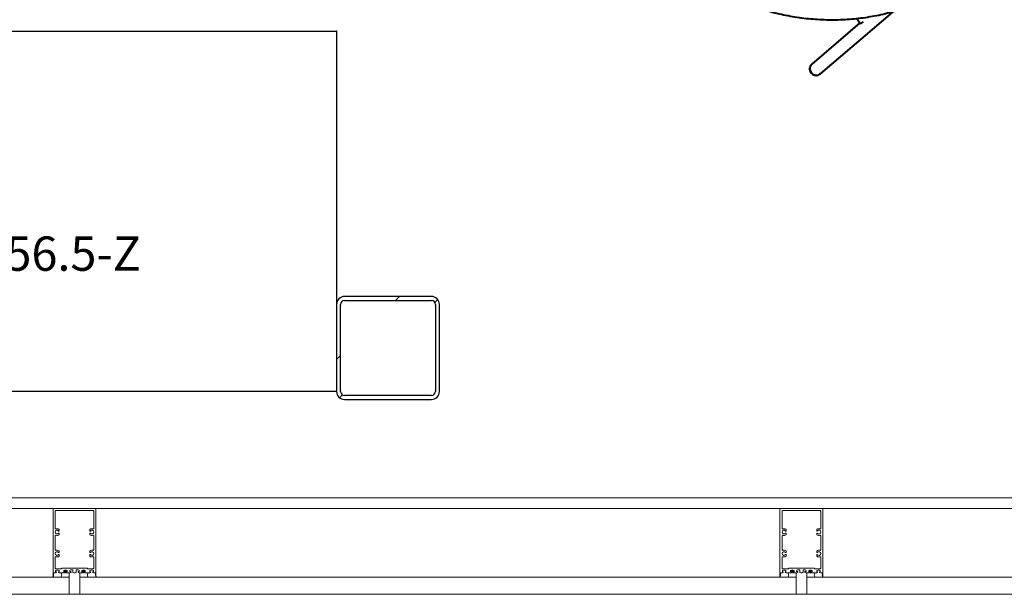
# Model space of a CAD drawing. Units: inches. Extents: x -773 to 2588, y 547 to 1712.
# Drawn here: x -166 to -109, y 587 to 621 of the extents above; entities that cross this region are included whole.
import ezdxf

# ---------------------------------------------------------------- set-up
doc = ezdxf.new("R2010")
doc.units = ezdxf.units.IN
doc.header["$MEASUREMENT"] = 0
for name, color, linetype, lineweight in [('A-DETL-GENF', 3, 'Continuous', 13), ('A-FLOR-OTLN', 6, 'Continuous', 13), ('A-GLAZ', 6, 'Continuous', 13), ('A-GLAZ-CWMG', 3, 'Continuous', 13), ('Object', 12, 'Continuous', 40), ('S-COLS', 6, 'Continuous', 13)]:
    doc.layers.add(name, color=color, linetype=linetype, lineweight=lineweight)
doc.layers.add('AFUCH-P-OT', color=2, linetype='Continuous')
doc.layers.add('AFUCH-P-OT-TN', color=2, linetype='Continuous')

# ---------------------------------------------------------------- blocks, each defined once
blk = doc.blocks.new('JGA Column - HSS - HSS6x6x1_4-934705-LEVEL 02 - FURNITURE PLAN Copy 1')
at = {"layer": 'S-COLS', "lineweight": 9}
h = blk.add_hatch(dxfattribs=at)
h.set_pattern_fill('FP_17', color=256, style=0, pattern_type=2)
h.set_pattern_definition([(45, (144.98, -601.764), (-6.78823, 6.78823), []), (45, (144.98, -599.364), (-6.78823, 6.78823), [])])
h.paths.add_polyline_path([(2.534, -3), (2.864, -2.864), (3, -2.534), (3, 2.534), (2.864, 2.864), (2.534, 3), (-2.534, 3), (-2.864, 2.864), (-3, 2.534), (-3, -2.534), (-2.864, -2.864), (-2.534, -3)])
h.paths.add_polyline_path([(2.534, -2.767), (-2.534, -2.767), (-2.699, -2.699), (-2.767, -2.534), (-2.767, 2.534), (-2.699, 2.699), (-2.534, 2.767), (2.534, 2.767), (2.699, 2.699), (2.767, 2.534), (2.767, -2.534), (2.699, -2.699)])
at = {"layer": 'S-COLS', "color": 7, "lineweight": 30}
for p, q in [((2.534, 3), (-2.534, 3)), ((-3, 2.534), (-3, -2.534)), ((-2.767, -2.534), (-2.767, 2.534)), ((-2.534, 2.767), (2.534, 2.767)), ((2.767, 2.534), (2.767, -2.534)), ((3, -2.534), (3, 2.534)), ((2.534, -2.767), (-2.534, -2.767)), ((-2.534, -3), (2.534, -3))]:
    blk.add_line(p, q, dxfattribs=at)
for centre, radius, start, end in [((-2.534, 2.534), 0.466, 90, 180), ((2.534, 2.534), 0.466, 360, 90), ((-2.534, 2.534), 0.233, 90, 180), ((2.534, 2.534), 0.233, 0, 90), ((-2.534, -2.534), 0.466, 180, 270), ((-2.534, -2.534), 0.233, 180, 270), ((2.534, -2.534), 0.233, 270, 360), ((2.534, -2.534), 0.466, 270, 360)]:
    blk.add_arc(centre, radius, start, end, dxfattribs=at)
blk = doc.blocks.new('23_49_003 - CML Linden Branch _R22__rvt-1-LEVEL 02 - FURNITURE PLAN Copy 1')
at = {"layer": 'S-COLS', "color": 215, "lineweight": 13}
blk.add_blockref('JGA Column - HSS - HSS6x6x1_4-934705-LEVEL 02 - FURNITURE PLAN Copy 1', (-144.98, 601.764), dxfattribs=at)
blk = doc.blocks.new('System Panel - IG-2A - 1_ Exterior Insulated Glazing _Fritted Tempered_-8475464-LEVEL 02 - FURNITURE PLAN Copy 1')
at = {"layer": 'A-GLAZ'}
for p, q in [((20.865, 0.5), (-20.865, 0.5)), ((-20.865, 0.5), (-20.865, -0.5)), ((20.865, -0.5), (20.865, 0.5)), ((-20.865, -0.5), (20.865, -0.5))]:
    blk.add_line(p, q, dxfattribs=at)
blk = doc.blocks.new('Rectangular Mullion - 6_ Curtainwall Horizontal Mullion Butt Glaze-8475430-LEVEL 02 - FURNITURE PLAN Copy 1')
at = {"layer": 'A-GLAZ-CWMG', "lineweight": 9}
blk.add_line((-206.852, 592.406), (-246.708, 592.406), dxfattribs=at)
blk = doc.blocks.new('Rectangular Mullion - 6_-6693635-LEVEL 02 - FURNITURE PLAN Copy 1')
at = {"layer": 'A-DETL-GENF', "lineweight": 18}
for p, q in [((-1.25, 0.76), (-1.25, 4.5)), ((-1.25, 4.5), (1.25, 4.5)), ((-1.125, 3.342), (-1.125, 4.344)), ((-1.094, 4.375), (1.094, 4.375)), ((1.125, 4.344), (1.125, 3.342)), ((1.25, 4.5), (1.25, 0.76)), ((-1.125, 2.092), (-1.125, 2.908)), ((-0.913, 3.185), (-0.896, 3.194)), ((-0.896, 3.056), (-0.913, 3.065)), ((-0.891, 3.203), (-0.891, 3.274)), ((-0.891, 2.976), (-0.891, 3.047)), ((0.891, 3.274), (0.891, 3.203)), ((0.891, 3.047), (0.891, 2.976)), ((0.896, 3.194), (0.913, 3.185)), ((0.913, 3.065), (0.896, 3.056)), ((1.125, 2.908), (1.125, 2.092)), ((-0.913, 1.935), (-0.896, 1.944)), ((-0.896, 1.806), (-0.913, 1.815)), ((-0.891, 1.953), (-0.891, 2.024)), ((-0.891, 1.726), (-0.891, 1.797)), ((0.891, 2.024), (0.891, 1.953)), ((0.891, 1.797), (0.891, 1.726)), ((0.896, 1.944), (0.913, 1.935)), ((0.913, 1.815), (0.896, 1.806)), ((-1.125, 1.015), (-1.125, 1.658)), ((1.125, 1.658), (1.125, 1.015)), ((1.25, 0.823), (1.25, 1.57)), ((-1.107, 0.75), (-1.24, 0.75)), ((-1.1, 0.877), (-1.1, 0.815)), ((-0.765, 0.984), (-1.094, 0.984)), ((-1.085, 0.8), (-1.065, 0.8)), ((-0.935, 0.8), (-0.915, 0.8)), ((-0.9, 0.815), (-0.9, 0.877)), ((-0.637, 0.75), (-0.893, 0.75)), ((-0.755, 1.019), (-0.755, 0.994)), ((0.745, 1.029), (-0.745, 1.029)), ((-0.63, 0.877), (-0.63, 0.815)), ((-0.615, 0.8), (-0.596, 0.8)), ((-0.465, 0.8), (-0.445, 0.8)), ((-0.43, 0.815), (-0.43, 0.877)), ((-0.265, 0.75), (-0.424, 0.75)), ((-0.281, 0.856), (-0.281, 0.836)), ((-0.265, 0.82), (-0.212, 0.82)), ((-0.215, 0.768), (-0.261, 0.751)), ((-0.164, 0.916), (-0.221, 0.916)), ((-0.204, 0.812), (-0.204, 0.783)), ((-0.106, 0.916), (-0.128, 0.916)), ((-0.096, 0.793), (-0.096, 0.906)), ((-0.039, 0.751), (-0.076, 0.764)), ((0.036, 0.75), (-0.038, 0.75)), ((0.076, 0.764), (0.039, 0.751)), ((0.096, 0.906), (0.096, 0.793)), ((0.128, 0.916), (0.106, 0.916)), ((0.221, 0.916), (0.164, 0.916)), ((0.204, 0.783), (0.204, 0.812)), ((0.212, 0.82), (0.265, 0.82)), ((0.261, 0.751), (0.215, 0.768)), ((0.424, 0.75), (0.265, 0.75)), ((0.281, 0.836), (0.281, 0.856)), ((0.43, 0.877), (0.43, 0.815)), ((0.445, 0.8), (0.465, 0.8)), ((0.596, 0.8), (0.615, 0.8)), ((0.63, 0.815), (0.63, 0.877)), ((0.893, 0.75), (0.637, 0.75)), ((0.755, 0.994), (0.755, 1.019)), ((1.094, 0.984), (0.765, 0.984)), ((0.9, 0.877), (0.9, 0.815)), ((0.915, 0.8), (0.934, 0.8)), ((1.065, 0.8), (1.085, 0.8)), ((1.1, 0.815), (1.1, 0.877)), ((1.24, 0.75), (1.107, 0.75))]:
    blk.add_line(p, q, dxfattribs=at)
at = {"layer": 'A-DETL-GENF', "lineweight": 9}
for p, q in [((-0.587, 0.75), (-0.769, 0.75)), ((-0.529, 0.9), (-0.619, 0.849)), ((-0.619, 0.849), (-0.619, 0.824)), ((-0.619, 0.824), (-0.579, 0.835)), ((-0.579, 0.835), (-0.587, 0.75)), ((-0.545, 0.763), (-0.553, 0.818)), ((-0.439, 0.849), (-0.529, 0.9)), ((-0.508, 0.818), (-0.516, 0.763)), ((-0.471, 0.75), (-0.479, 0.835)), ((-0.479, 0.835), (-0.439, 0.824)), ((-0.313, 0.75), (-0.471, 0.75)), ((-0.439, 0.824), (-0.439, 0.849)), ((-0.313, 0.5), (-0.313, 0.75)), ((-0.096, 0.793), (-0.096, 0.812)), ((0.314, -0.503), (0.314, 0.75)), ((0.314, 0.75), (0.473, 0.75)), ((0.441, 0.849), (0.531, 0.9)), ((0.441, 0.824), (0.441, 0.849)), ((0.481, 0.835), (0.441, 0.824)), ((0.473, 0.75), (0.481, 0.835)), ((0.508, 0.818), (0.516, 0.763)), ((0.531, 0.9), (0.621, 0.849)), ((0.545, 0.763), (0.553, 0.818)), ((0.621, 0.824), (0.581, 0.835)), ((0.581, 0.835), (0.589, 0.75)), ((0.589, 0.75), (0.77, 0.75)), ((0.621, 0.849), (0.621, 0.824)), ((-0.769, 0.5), (-0.313, 0.5)), ((-0.313, -0.502), (-0.313, 0.498))]:
    blk.add_line(p, q, dxfattribs=at)
at = {"layer": 'A-DETL-GENF', "lineweight": 18}
for centre, radius, start, end in [((-1.094, 4.344), 0.031, 90, 180), ((1.094, 4.344), 0.031, 360, 90), ((-1.016, 3.125), 0.11, 34.71094, 325.28906), ((-1.094, 3.342), 0.031, 180, 289.73455), ((-1.094, 2.908), 0.031, 70.26545, 180), ((-1.016, 3.125), 0.2, 53.51012, 109.73455), ((-1.016, 3.125), 0.2, 250.26545, 306.48988), ((-0.917, 3.193), 0.00984, 214.71094, 300), ((-0.917, 3.057), 0.00984, 60, 145.28906), ((-0.906, 3.274), 0.015, 360, 53.51012), ((-0.906, 2.976), 0.015, 306.48988, 360), ((-0.901, 3.203), 0.00984, 300, 0), ((-0.901, 3.047), 0.00984, 0, 60), ((0.906, 3.274), 0.015, 126.48988, 180), ((0.901, 3.203), 0.00984, 180, 240), ((0.901, 3.047), 0.00984, 120, 180), ((0.906, 2.976), 0.015, 180, 233.51012), ((1.016, 3.125), 0.2, 70.26545, 126.48988), ((1.016, 3.125), 0.2, 233.51012, 289.73455), ((0.917, 3.193), 0.00984, 240, 325.28906), ((0.917, 3.057), 0.00984, 34.71094, 120), ((1.016, 3.125), 0.11, 214.71094, 145.28906), ((1.094, 3.342), 0.031, 250.26545, 360), ((1.094, 2.908), 0.031, 360, 109.73455), ((-1.016, 1.875), 0.11, 34.71094, 325.28906), ((-1.094, 2.092), 0.031, 180, 289.73455), ((-1.016, 1.875), 0.2, 53.51012, 109.73455), ((-0.917, 1.943), 0.00984, 214.71094, 300), ((-0.917, 1.807), 0.00984, 60, 145.28906), ((-0.906, 2.024), 0.015, 360, 53.51012), ((-0.906, 1.726), 0.015, 306.48988, 360), ((-0.901, 1.953), 0.00984, 300, 0), ((-0.901, 1.797), 0.00984, 0, 60), ((0.906, 2.024), 0.015, 126.48988, 180), ((0.901, 1.953), 0.00984, 180, 240), ((0.901, 1.797), 0.00984, 120, 180), ((0.906, 1.726), 0.015, 180, 233.51012), ((1.016, 1.875), 0.2, 70.26545, 126.48988), ((0.917, 1.943), 0.00984, 240, 325.28906), ((0.917, 1.807), 0.00984, 34.71094, 120), ((1.016, 1.875), 0.11, 214.71094, 145.28906), ((1.094, 2.092), 0.031, 250.26545, 360), ((-1.094, 1.658), 0.031, 70.26545, 180), ((-1.016, 1.875), 0.2, 250.26545, 306.48988), ((1.016, 1.875), 0.2, 233.51012, 289.73455), ((1.094, 1.658), 0.031, 360, 109.73455), ((-1.24, 0.76), 0.01, 180, 270), ((-1.094, 1.015), 0.031, 180, 270), ((-1.107, 0.8), 0.05, 270, 349.01942), ((-1, 0.719), 0.187, 57.67241, 122.32759), ((-1.085, 0.815), 0.015, 180, 270), ((-1.065, 0.792), 0.008, 349.01942, 90), ((-0.935, 0.792), 0.008, 90, 190.98058), ((-0.893, 0.8), 0.05, 190.98058, 270), ((-0.915, 0.815), 0.015, 270, 360), ((-0.765, 0.994), 0.01, 270, 360), ((-0.745, 1.019), 0.01, 90, 180), ((-0.637, 0.8), 0.05, 270, 349.01942), ((-0.53, 0.719), 0.187, 57.67241, 122.32759), ((-0.615, 0.815), 0.015, 180, 270), ((-0.596, 0.792), 0.008, 349.01942, 90), ((-0.465, 0.792), 0.008, 90, 190.98058), ((-0.424, 0.8), 0.05, 190.98058, 270), ((-0.445, 0.815), 0.015, 270, 360), ((-0.221, 0.856), 0.06, 90, 180), ((-0.265, 0.836), 0.016, 180, 270), ((-0.22, 0.783), 0.016, 290, 360), ((-0.212, 0.812), 0.008, 360, 90), ((-0.164, 0.928), 0.012, 270, 315), ((-0.146, 0.918), 0.00787, 45, 135), ((-0.128, 0.928), 0.012, 225, 270), ((-0.106, 0.906), 0.01, 360, 90), ((-0.065, 0.793), 0.031, 180, 249.97219), ((0.065, 0.793), 0.031, 290.02781, 359.99998), ((0.106, 0.906), 0.01, 90, 180), ((0.128, 0.928), 0.012, 270, 315), ((0.146, 0.918), 0.00787, 45, 135), ((0.164, 0.928), 0.012, 225, 270), ((0.212, 0.812), 0.008, 90, 180), ((0.22, 0.783), 0.016, 180, 250), ((0.221, 0.856), 0.06, 360, 90), ((0.265, 0.836), 0.016, 270, 360), ((0.424, 0.8), 0.05, 270, 349.01942), ((0.53, 0.719), 0.187, 57.67241, 122.32759), ((0.445, 0.815), 0.015, 180, 270), ((0.465, 0.792), 0.008, 349.01942, 90), ((0.596, 0.792), 0.008, 90, 190.98058), ((0.637, 0.8), 0.05, 190.98058, 270), ((0.615, 0.815), 0.015, 270, 360), ((0.745, 1.019), 0.01, 360, 90), ((0.765, 0.994), 0.01, 180, 270), ((0.893, 0.8), 0.05, 270, 349.01942), ((1, 0.719), 0.187, 57.67241, 122.32759), ((0.915, 0.815), 0.015, 180, 270), ((0.934, 0.792), 0.008, 349.01942, 90), ((1.065, 0.792), 0.008, 90, 190.98058), ((1.107, 0.8), 0.05, 190.98058, 270), ((1.085, 0.815), 0.015, 270, 360), ((1.094, 1.015), 0.031, 270, 360), ((1.24, 0.76), 0.01, 270, 360)]:
    blk.add_arc(centre, radius, start, end, dxfattribs=at)
at = {"layer": 'A-DETL-GENF', "lineweight": 9}
for centre, radius, start, end in [((-1.414, 0.643), 0.2, 314.48692, 34.26383), ((-0.769, 0.74), 0.01, 100.18239, 210.17271), ((-0.966, 0.625), 0.219, 329.82729, 30.17271), ((-0.53, 0.822), 0.023, 350.40593, 189.59407), ((-0.53, 0.765), 0.015, 189.59407, 350.40593), ((-0.065, 0.793), 0.031, 180, 250), ((0.53, 0.822), 0.023, 350.40593, 189.59407), ((0.53, 0.765), 0.015, 189.59407, 350.40593), ((0.968, 0.625), 0.219, 149.82729, 210.17271), ((0.77, 0.74), 0.01, 329.82729, 90), ((1.414, 0.643), 0.2, 145.87557, 225.51308), ((-0.769, 0.51), 0.01, 149.82729, 270), ((0.77, 0.51), 0.01, 270, 30.17271), ((0, -2.585), 2.106, 81.41137, 98.53999)]:
    blk.add_arc(centre, radius, start, end, dxfattribs=at)
blk = doc.blocks.new('Rectangular Mullion - 6_ Curtainwall Vertical Mullion BUTT GLAZE-8459139-LEVEL 02 - FURNITURE PLAN Copy 1')
at = {"layer": 'A-GLAZ-CWMG', "lineweight": 18}
for p, q in [((-0.313, -0.5), (-0.313, 0.5)), ((-0.313, 0.5), (0.313, 0.5)), ((0.313, 0.5), (0.313, -0.5)), ((-1.25, -4.5), (-1.25, -0.5)), ((-1.25, -0.5), (-0.313, -0.5)), ((0.313, -0.5), (1.25, -0.5)), ((1.25, -0.5), (1.25, -4.5)), ((1.25, -4.5), (-1.25, -4.5))]:
    blk.add_line(p, q, dxfattribs=at)
blk = doc.blocks.new('fling')
at = {"layer": 'Object'}
for p, q in [((103.183, -12.702, 0), (103.657, -9.043, 0)), ((103.69, -14.63, 0), (104.401, -9.139, 0)), ((102.894, -12.702, 0), (103.253, -12.702, 0)), ((103.253, -12.702, 0), (103.253, -12.912, 0))]:
    blk.add_line(p, q, dxfattribs=at)
for points, knots in [([(104.338, -18.499, 0), (104.331, -18.155, 0), (104.311, -17.799, 0), (104.243, -17.098, 0), (104.195, -16.749, 0), (104.07, -16.053, 0), (103.994, -15.708, 0), (103.815, -15.024, 0), (103.712, -14.686, 0), (103.48, -14.019, 0), (103.351, -13.691, 0), (103.068, -13.048, 0), (102.914, -12.731, 0), (102.579, -12.109, 0), (102.399, -11.803, 0), (102.015, -11.206, 0), (101.811, -10.915, 0), (101.38, -10.349, 0), (101.154, -10.074, 0), (100.682, -9.543, 0), (100.435, -9.288, 0), (99.925, -8.798, 0), (99.659, -8.562, 0), (99.109, -8.11, 0), (98.824, -7.894, 0), (98.237, -7.484, 0), (97.935, -7.291, 0), (97.318, -6.926, 0), (97.002, -6.756, 0), (96.36, -6.441, 0), (96.033, -6.296, 0), (95.371, -6.031, 0), (95.034, -5.912, 0), (94.35, -5.697, 0), (94.003, -5.603, 0), (93.126, -5.4, 0), (92.592, -5.309, 0), (91.52, -5.186, 0), (90.982, -5.155, 0), (90.446, -5.155, 0)], [-21.048861, -21.048861, -21.048861, -21.048861, -19.996418, -19.996418, -18.943975, -18.943975, -17.891532, -17.891532, -16.839089, -16.839089, -15.786646, -15.786646, -14.734203, -14.734203, -13.68176, -13.68176, -12.629317, -12.629317, -11.576874, -11.576874, -10.524431, -10.524431, -9.471988, -9.471988, -8.419545, -8.419545, -7.367101, -7.367101, -6.314658, -6.314658, -5.262215, -5.262215, -4.209772, -4.209772, -3.157329, -3.157329, -1.578665, -1.578665, 0, 0, 0, 0]), ([(103.657, -9.043, 0), (103.662, -9.003, 0), (103.674, -8.963, 0), (103.71, -8.89, 0), (103.734, -8.856, 0), (103.791, -8.799, 0), (103.825, -8.774, 0), (103.898, -8.738, 0), (103.937, -8.725, 0), (103.995, -8.717, 0), (104.012, -8.716, 0), (104.029, -8.716, 0)], [0.0000018, 0.0000018, 0.0000018, 0.0000018, 0.1211271, 0.1211271, 0.2430517, 0.2430517, 0.3649458, 0.3649458, 0.486841, 0.486841, 0.5384724, 0.5384724, 0.5384724, 0.5384724]), ([(104.029, -8.716, 0), (104.07, -8.716, 0), (104.111, -8.723, 0), (104.188, -8.749, 0), (104.224, -8.768, 0), (104.289, -8.818, 0), (104.318, -8.848, 0), (104.363, -8.916, 0), (104.38, -8.953, 0), (104.396, -9.012, 0), (104.4, -9.032, 0), (104.405, -9.081, 0), (104.405, -9.11, 0), (104.401, -9.139, 0)], [0, 0, 0, 0, 0.1214758, 0.1214758, 0.2433861, 0.2433861, 0.3652807, 0.3652807, 0.4871758, 0.4871758, 0.5475327, 0.5475327, 0.6348565, 0.6348565, 0.6348565, 0.6348565])]:
    blk.add_open_spline(points, degree=3, knots=knots, dxfattribs=at)
for points, weights in [([(103.657, -9.043, 0), (103.696, -8.743, 0), (104.022, -8.743, 0)], [0.949311489107, 0.735132746909, 1]), ([(104.022, -8.743, 0), (104.025, -8.716, 0), (104.029, -8.716, 0)], [1, 0.925572284369, 0.888970537371]), ([(104.022, -8.743, 0), (104.396, -8.743, 0), (104.404, -9.091, 0)], [1, 0.707106781187, 1]), ([(104.401, -9.139, 0), (104.404, -9.115, 0), (104.404, -9.091, 0)], [0.949311417729, 0.971973990142, 1])]:
    blk.add_rational_spline(points, weights, degree=2, dxfattribs=at)

msp = doc.modelspace()

# ---------------------------------------------------------------- linework, layer by layer
at = {"layer": 'A-FLOR-OTLN'}
msp.add_line((-290.564, 593.031), (181.363, 593.031), dxfattribs=at)
at = {"layer": 'AFUCH-P-OT'}
for p, q in [((-195.98, 620.23), (-147.98, 620.23)), ((-147.98, 620.23), (-147.98, 599.23)), ((-147.98, 599.23), (-195.98, 599.23))]:
    msp.add_line(p, q, dxfattribs=at)
for p in [(-147.98, 620.23), (-147.98, 599.23)]:
    msp.add_point(p, dxfattribs=at)

# ---------------------------------------------------------------- block references
at = {"lineweight": 5}
msp.add_blockref('23_49_003 - CML Linden Branch _R22__rvt-1-LEVEL 02 - FURNITURE PLAN Copy 1', (0, 0), dxfattribs=at)
at = {"xscale": -1, "rotation": 123.1635747650739}
msp.add_blockref('fling', (-184.557, 700.139), dxfattribs=at)
at = {"layer": 'A-GLAZ', "lineweight": 9}
for p in [(-184.425, 587.906), (-142.069, 587.906), (-99.714, 587.906)]:
    msp.add_blockref('System Panel - IG-2A - 1_ Exterior Insulated Glazing _Fritted Tempered_-8475464-LEVEL 02 - FURNITURE PLAN Copy 1', p, dxfattribs=at)
at = {"layer": 'A-GLAZ-CWMG', "lineweight": 9}
for name, p in [('Rectangular Mullion - 6_ Curtainwall Horizontal Mullion Butt Glaze-8475430-LEVEL 02 - FURNITURE PLAN Copy 1', (42.356, 0)), ('Rectangular Mullion - 6_-6693635-LEVEL 02 - FURNITURE PLAN Copy 1', (-163.247, 587.906)), ('Rectangular Mullion - 6_ Curtainwall Horizontal Mullion Butt Glaze-8475430-LEVEL 02 - FURNITURE PLAN Copy 1', (84.711, 0)), ('Rectangular Mullion - 6_-6693635-LEVEL 02 - FURNITURE PLAN Copy 1', (-120.891, 587.906)), ('Rectangular Mullion - 6_ Curtainwall Horizontal Mullion Butt Glaze-8475430-LEVEL 02 - FURNITURE PLAN Copy 1', (127.067, 0))]:
    msp.add_blockref(name, p, dxfattribs=at)
at = {"layer": 'A-GLAZ-CWMG', "lineweight": 9, "extrusion": (0, 0, -1), "rotation": 180}
for p in [(163.247, 587.906), (120.891, 587.906)]:
    msp.add_blockref('Rectangular Mullion - 6_ Curtainwall Vertical Mullion BUTT GLAZE-8459139-LEVEL 02 - FURNITURE PLAN Copy 1', p, dxfattribs=at)

# ---------------------------------------------------------------- texts
at = {"layer": 'AFUCH-P-OT-TN', "insert": (-183.042, 608.263), "char_height": 2, "width": 24.50527, "attachment_point": 1}
msp.add_mtext('F091-48x21x56.5-Z', dxfattribs=at)

doc.saveas('drawing.dxf')
